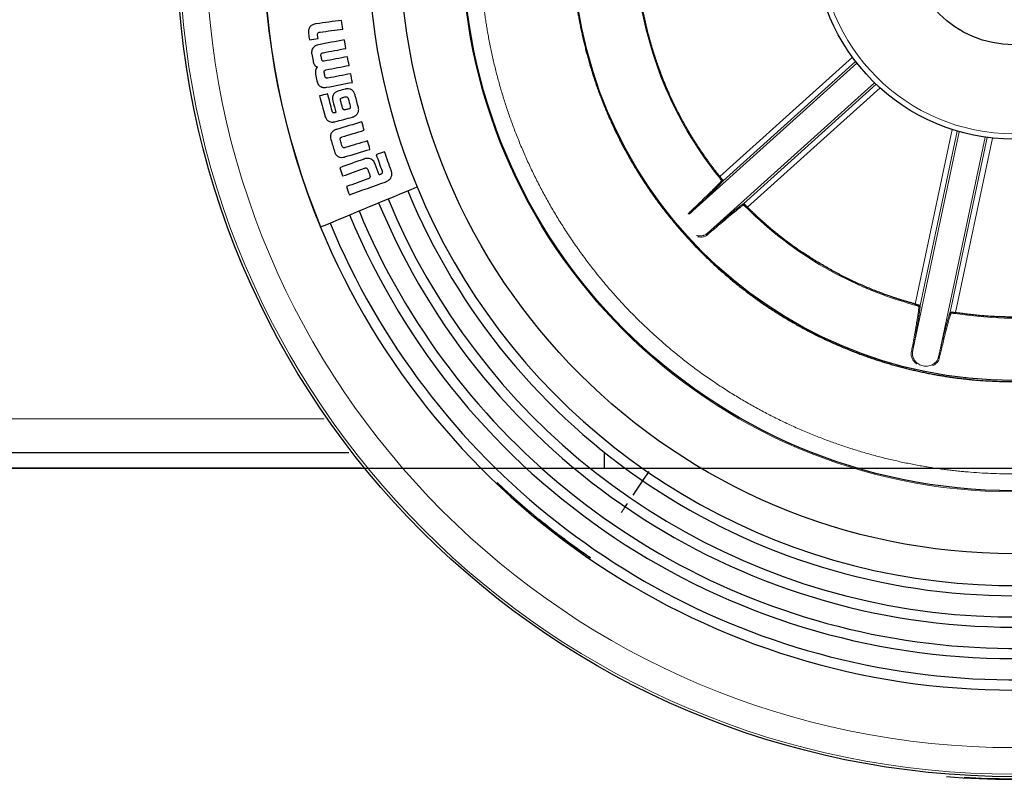
# Model space of a CAD drawing. Extents: x -8004 to 6582, y -4714 to 2818.
# Drawn here: x -1731 to -1637, y 487 to 559 of the extents above; entities that cross this region are included whole.
import ezdxf

# ---------------------------------------------------------------- set-up
doc = ezdxf.new("R2010")
doc.units = 0
doc.header["$LTSCALE"] = 625
doc.header["$MEASUREMENT"] = 0
doc.linetypes.add('CENTER2', pattern=[1.125, 0.75, -0.125, 0.125, -0.125])
doc.layers.add('1', color=7, linetype='CONTINUOUS')
doc.layers.add('25CON', color=1, linetype='CONTINUOUS')

msp = doc.modelspace()

# ---------------------------------------------------------------- linework, layer by layer
at = {"layer": '1', "color": 6, "linetype": 'Continuous', "lineweight": 13}
for p, q in [((-1651.921, 555.289), (-1664.514, 543.95)), ((-1664.218, 543.546), (-1651.621, 554.889)), ((-1667.394, 540.41), (-1651.494, 554.727)), ((-1649.814, 552.86), (-1665.713, 538.544)), ((-1662.263, 541.375), (-1649.666, 552.718)), ((-1661.892, 541.038), (-1649.299, 552.377)), ((-1642.442, 548.418), (-1645.965, 531.842)), ((-1645.488, 531.69), (-1641.964, 548.271)), ((-1646.215, 527.286), (-1641.766, 548.214)), ((-1639.309, 547.692), (-1643.757, 526.764)), ((-1642.63, 531.082), (-1639.106, 547.663)), ((-1642.132, 531.028), (-1638.609, 547.604)), ((-1702.107, 520.929), (-1965.659, 520.929))]:
    msp.add_line(p, q, dxfattribs=at)
at = {"layer": '1', "color": 2, "linetype": 'Continuous', "lineweight": 25}
for p, q in [((-1664.514, 543.95), (-1664.592, 543.888)), ((-1661.892, 541.038), (-1661.963, 540.967)), ((-1645.965, 531.842), (-1645.991, 531.746)), ((-1642.132, 531.028), (-1642.148, 530.929)), ((-1967.104, 517.738), (-1699.771, 517.738)), ((-1675.49, 516.243), (-1675.49, 517.738)), ((-1698.589, 516.243), (-1967.404, 516.243))]:
    msp.add_line(p, q, dxfattribs=at)
for radius in [79.508, 58.323, 52.341, 41.873, 18.942, 9.97]:
    msp.add_circle((-1636.608, 566.441), radius, dxfattribs=at)
at = {"layer": '1', "color": 6, "linetype": 'Continuous', "lineweight": 13}
for radius in [79.271, 76.747, 52.442, 18.422]:
    msp.add_circle((-1636.608, 566.441), radius, dxfattribs=at)
at = {"layer": '1', "color": 2, "linetype": 'Continuous', "lineweight": 25}
for centre, radius, start, end in [((-1636.608, 566.441), 71.284, 157.4189, 202.51413), ((-1636.608, 566.441), 71.268, 157.5, 202.5), ((-1636.608, 566.441), 61.357, 157.5, 202.5), ((-1636.608, 566.441), 61.357, 202.5, 320), ((-1636.608, 566.441), 64.337, 202.5, 320), ((-1636.608, 566.441), 62.311, 202.486, 270), ((-1636.608, 566.441), 65.302, 202.48941, 270), ((-1636.608, 566.441), 68.293, 202.50615, 270), ((-1636.608, 566.441), 67.32, 202.5, 320), ((-1636.608, 566.441), 71.284, 202.51413, 270), ((-1636.608, 566.441), 70.303, 202.5, 320), ((-1636.608, 566.59), 71.284, 226.50755, 235.67175), ((-1636.608, 566.59), 71.268, 230.75824, 235.65762), ((-1636.608, 566.441), 79.758, 265.41, 283.24125), ((-1636.608, 566.441), 79.706, 266.61937, 279.36)]:
    msp.add_arc(centre, radius, start, end, dxfattribs=at)
at = {"layer": '1', "color": 6, "linetype": 'Continuous', "lineweight": 13}
for start, end in [(189.13357, 218.86643), (225.13357, 254.86643), (261.13357, 290.86643)]:
    msp.add_arc((-1636.608, 566.441), 35.941, start, end, dxfattribs=at)
at = {"layer": '1', "color": 2, "linetype": 'Continuous', "lineweight": 25, "extrusion": (0, 0, -1)}
msp.add_ellipse((-1667.461, 540.485), major_axis=(-0.0684, 0.0725), ratio=0.802746, start_param=3.170863, end_param=4.758267, dxfattribs=at)
at = {"layer": '1', "color": 6, "linetype": 'Continuous', "lineweight": 13}
for points, degree, knots in [([(-1585.865, 566.442), (-1585.865, 561.786), (-1586.712, 557.208), (-1587.61, 552.354), (-1589.427, 547.763), (-1591.32, 542.981), (-1594.135, 538.674), (-1597.01, 534.277), (-1604.441, 526.845), (-1608.84, 523.969), (-1613.145, 521.154), (-1617.928, 519.26), (-1622.518, 517.443), (-1627.373, 516.545), (-1631.951, 515.697), (-1641.262, 515.697), (-1645.84, 516.544), (-1650.694, 517.442), (-1655.285, 519.26), (-1660.068, 521.153), (-1664.374, 523.968), (-1668.772, 526.843), (-1676.203, 534.274), (-1679.079, 538.672), (-1681.894, 542.977), (-1683.788, 547.761), (-1685.605, 552.351), (-1686.504, 557.206), (-1687.351, 561.783), (-1687.351, 566.439)], 2, [0, 0, 0, 0.0625, 0.0625, 0.125, 0.125, 0.1875, 0.1875, 0.25, 0.3125, 0.3125, 0.375, 0.375, 0.4375, 0.4375, 0.5, 0.5625, 0.5625, 0.625, 0.625, 0.6875, 0.6875, 0.75, 0.8125, 0.8125, 0.875, 0.875, 0.9375, 0.9375, 1, 1, 1]), ([(-1664.592, 543.888), (-1664.581, 543.874), (-1664.559, 543.847), (-1664.527, 543.807), (-1664.492, 543.761), (-1664.455, 543.712), (-1664.419, 543.663), (-1664.391, 543.621), (-1664.371, 543.589), (-1664.36, 543.565), (-1664.361, 543.56), (-1664.361, 543.557)], 3, [0, 0, 0, 0, 0.084536, 0.167711, 0.250963, 0.377212, 0.502021, 0.626321, 0.75196, 0.875291, 1, 1, 1, 1]), ([(-1664.361, 543.557), (-1664.37, 543.545), (-1664.388, 543.522), (-1664.424, 543.478), (-1664.468, 543.427), (-1664.521, 543.368), (-1664.584, 543.299), (-1664.656, 543.222), (-1664.739, 543.135), (-1664.834, 543.037), (-1664.94, 542.929), (-1665.058, 542.81), (-1665.19, 542.678), (-1665.414, 542.455), (-1665.803, 542.074), (-1666.359, 541.538), (-1666.911, 541.012), (-1667.283, 540.659), (-1667.467, 540.485), (-1667.522, 540.433)], 3, [0, 0, 0, 0, 0.036428, 0.073805, 0.112132, 0.151408, 0.191634, 0.23281, 0.274936, 0.318011, 0.362036, 0.40701, 0.452935, 0.499809, 0.625602, 0.785571, 0.898348, 0.969827, 1, 1, 1, 1]), ([(-1665.704, 538.414), (-1665.635, 538.473), (-1665.44, 538.641), (-1665.078, 538.95), (-1664.512, 539.431), (-1663.917, 539.932), (-1663.437, 540.329), (-1663.122, 540.585), (-1662.898, 540.765), (-1662.711, 540.912), (-1662.556, 541.03), (-1662.433, 541.121), (-1662.335, 541.189), (-1662.29, 541.217), (-1662.267, 541.231)], 3, [0, 0, 0, 0, 0.036413, 0.103131, 0.200146, 0.369629, 0.500199, 0.579971, 0.656952, 0.731142, 0.802542, 0.871152, 0.936971, 1, 1, 1, 1]), ([(-1662.267, 541.231), (-1662.266, 541.231), (-1662.262, 541.232), (-1662.251, 541.227), (-1662.234, 541.216), (-1662.207, 541.195), (-1662.168, 541.162), (-1662.123, 541.122), (-1662.072, 541.074), (-1662.018, 541.022), (-1661.981, 540.986), (-1661.963, 540.967)], 3, [0, 0, 0, 0, 0.083581, 0.165859, 0.248263, 0.373855, 0.498212, 0.622966, 0.749266, 0.873883, 1, 1, 1, 1]), ([(-1665.713, 538.544), (-1665.733, 538.528), (-1665.794, 538.479), (-1665.899, 538.418), (-1666.022, 538.369), (-1666.234, 538.312), (-1666.475, 538.302), (-1666.692, 538.349), (-1666.743, 538.363)], 3, [0, 0, 0, 0, 0.080831, 0.248428, 0.375901, 0.477612, 0.880443, 1, 1, 1, 1]), ([(-1666.641, 538.237), (-1666.631, 538.234), (-1666.536, 538.214), (-1666.358, 538.194), (-1666.144, 538.212), (-1665.967, 538.259), (-1665.823, 538.323), (-1665.744, 538.384), (-1665.704, 538.414)], 3, [0, 0, 0, 0, 0.026135, 0.246843, 0.477854, 0.65218, 0.825396, 1, 1, 1, 1]), ([(-1645.61, 531.614), (-1645.611, 531.6), (-1645.611, 531.57), (-1645.615, 531.514), (-1645.62, 531.446), (-1645.628, 531.367), (-1645.639, 531.275), (-1645.652, 531.17), (-1645.668, 531.05), (-1645.687, 530.916), (-1645.709, 530.766), (-1645.735, 530.6), (-1645.764, 530.417), (-1645.815, 530.104), (-1645.905, 529.567), (-1646.04, 528.806), (-1646.177, 528.056), (-1646.271, 527.553), (-1646.317, 527.303), (-1646.331, 527.229)], 3, [0, 0, 0, 0, 0.036428, 0.073805, 0.112132, 0.151408, 0.191634, 0.23281, 0.274936, 0.318011, 0.362036, 0.40701, 0.452935, 0.499809, 0.625602, 0.785571, 0.898348, 0.969827, 1, 1, 1, 1]), ([(-1645.991, 531.746), (-1645.974, 531.742), (-1645.941, 531.733), (-1645.891, 531.719), (-1645.836, 531.703), (-1645.777, 531.685), (-1645.719, 531.666), (-1645.672, 531.649), (-1645.637, 531.634), (-1645.614, 531.622), (-1645.612, 531.617), (-1645.61, 531.614)], 3, [0, 0, 0, 0, 0.084536, 0.167711, 0.250963, 0.377212, 0.502021, 0.626321, 0.75196, 0.875291, 1, 1, 1, 1]), ([(-1643.674, 526.664), (-1643.653, 526.753), (-1643.593, 527.003), (-1643.482, 527.466), (-1643.307, 528.188), (-1643.12, 528.942), (-1642.965, 529.546), (-1642.861, 529.939), (-1642.785, 530.215), (-1642.72, 530.444), (-1642.665, 530.631), (-1642.618, 530.777), (-1642.579, 530.889), (-1642.559, 530.939), (-1642.549, 530.963)], 3, [0, 0, 0, 0, 0.036413, 0.103131, 0.200146, 0.369629, 0.500199, 0.579971, 0.656952, 0.731142, 0.802542, 0.871152, 0.936971, 1, 1, 1, 1]), ([(-1642.549, 530.963), (-1642.548, 530.965), (-1642.545, 530.967), (-1642.534, 530.97), (-1642.513, 530.971), (-1642.479, 530.97), (-1642.429, 530.966), (-1642.368, 530.96), (-1642.299, 530.951), (-1642.225, 530.941), (-1642.173, 530.933), (-1642.148, 530.929)], 3, [0, 0, 0, 0, 0.083581, 0.165859, 0.248263, 0.373855, 0.498212, 0.622966, 0.749266, 0.873883, 1, 1, 1, 1]), ([(-1646.331, 527.229), (-1646.336, 527.199), (-1646.345, 527.141), (-1646.346, 527.049), (-1646.337, 526.956), (-1646.317, 526.861), (-1646.276, 526.726), (-1646.195, 526.553), (-1646.051, 526.357), (-1645.912, 526.223), (-1645.826, 526.157), (-1645.807, 526.143)], 3, [0, 0, 0, 0, 0.085696, 0.170701, 0.255445, 0.34037, 0.425918, 0.61424, 0.794214, 0.953828, 1, 1, 1, 1]), ([(-1643.757, 526.764), (-1643.764, 526.739), (-1643.784, 526.664), (-1643.834, 526.553), (-1643.905, 526.441), (-1644.042, 526.271), (-1644.298, 526.067), (-1644.744, 525.919), (-1645.218, 525.933), (-1645.657, 526.113), (-1646.004, 526.43), (-1646.155, 526.72), (-1646.211, 526.932), (-1646.231, 527.063), (-1646.231, 527.184), (-1646.219, 527.261), (-1646.215, 527.286)], 3, [0, 0, 0, 0, 0.026635, 0.081861, 0.123865, 0.157381, 0.29012, 0.402864, 0.5, 0.597136, 0.709881, 0.84262, 0.876126, 0.918139, 0.973376, 1, 1, 1, 1]), ([(-1644.292, 525.986), (-1644.216, 526.02), (-1644.072, 526.104), (-1643.911, 526.242), (-1643.795, 526.385), (-1643.716, 526.521), (-1643.688, 526.616), (-1643.674, 526.664)], 3, [0, 0, 0, 0, 0.220895, 0.459865, 0.640197, 0.819381, 1, 1, 1, 1])]:
    msp.add_open_spline(points, degree=degree, knots=knots, dxfattribs=at)
at = {"layer": '1', "color": 2, "linetype": 'Continuous', "lineweight": 25}
for points, degree, knots in [([(-1678.581, 566.441), (-1678.58, 562.589), (-1677.88, 558.803), (-1677.137, 554.788), (-1675.634, 550.991), (-1674.067, 547.035), (-1671.739, 543.473), (-1669.361, 539.835), (-1663.214, 533.688), (-1659.576, 531.31), (-1656.015, 528.981), (-1652.058, 527.415), (-1648.261, 525.912), (-1644.245, 525.169), (-1640.459, 524.468), (-1632.758, 524.468), (-1628.97, 525.169), (-1624.956, 525.912), (-1621.158, 527.415), (-1617.202, 528.981), (-1613.64, 531.31), (-1610.003, 533.688), (-1603.856, 539.834), (-1601.477, 543.473), (-1599.149, 547.034), (-1597.582, 550.991), (-1596.079, 554.787), (-1595.336, 558.803), (-1594.635, 562.589), (-1594.635, 566.441)], 2, [0, 0, 0, 0.0625, 0.0625, 0.125, 0.125, 0.1875, 0.1875, 0.25, 0.3125, 0.3125, 0.375, 0.375, 0.4375, 0.4375, 0.5, 0.5625, 0.5625, 0.625, 0.625, 0.6875, 0.6875, 0.75, 0.8125, 0.8125, 0.875, 0.875, 0.9375, 0.9375, 1, 1, 1]), ([(-1664.514, 543.95), (-1665.969, 545.755), (-1668.399, 549.726), (-1670.301, 553.998), (-1670.967, 556.24), (-1671.627, 558.462), (-1671.995, 560.751)], 2, [0, 0, 0, 0.25, 0.5, 0.75, 0.75, 1, 1, 1]), ([(-1702.877, 558.461), (-1702.987, 558.445), (-1703.095, 558.42), (-1703.3, 558.332), (-1703.396, 558.266), (-1703.538, 558.088), (-1703.582, 557.976), (-1703.62, 557.744), (-1703.613, 557.626), (-1703.599, 557.51)], 3, [0, 0, 0, 0, 0.25, 0.25, 0.5, 0.5, 0.75, 0.75, 1, 1, 1, 1]), ([(-1702.745, 557.423), (-1702.743, 557.475), (-1702.739, 557.528), (-1702.703, 557.596), (-1702.687, 557.616), (-1702.646, 557.644), (-1702.622, 557.652), (-1702.598, 557.658)], 3, [0, 0, 0, 0, 0.5, 0.5, 0.75, 0.75, 1, 1, 1, 1]), ([(-1702.738, 557.369), (-1702.739, 557.374), (-1702.739, 557.378), (-1702.74, 557.387), (-1702.741, 557.392), (-1702.743, 557.405), (-1702.744, 557.414), (-1702.745, 557.423)], 3, [0, 0, 0, 0, 0.250094, 0.250094, 0.500201, 0.500201, 1, 1, 1, 1]), ([(-1703.077, 556.284), (-1703.121, 556.238), (-1703.164, 556.191), (-1703.233, 556.084), (-1703.261, 556.024), (-1703.299, 555.9), (-1703.309, 555.834), (-1703.312, 555.702), (-1703.304, 555.637), (-1703.293, 555.571)], 3, [0, 0, 0, 0, 0.25, 0.25, 0.5, 0.5, 0.75, 0.75, 1, 1, 1, 1]), ([(-1702.661, 556.472), (-1702.736, 556.457), (-1702.811, 556.438), (-1702.917, 556.393), (-1702.952, 556.376), (-1703.018, 556.335), (-1703.048, 556.31), (-1703.077, 556.284)], 3, [0, 0, 0, 0, 0.5, 0.5, 0.75, 0.75, 1, 1, 1, 1]), ([(-1703.173, 554.943), (-1703.16, 554.881), (-1703.146, 554.82), (-1703.105, 554.7), (-1703.079, 554.643), (-1703.014, 554.537), (-1702.973, 554.488), (-1702.902, 554.428), (-1702.877, 554.41), (-1702.823, 554.38), (-1702.794, 554.368), (-1702.766, 554.357)], 3, [0, 0, 0, 0, 0.25, 0.25, 0.5, 0.5, 0.75, 0.75, 0.875, 0.875, 1, 1, 1, 1]), ([(-1702.42, 555.442), (-1702.424, 555.469), (-1702.427, 555.497), (-1702.421, 555.553), (-1702.412, 555.58), (-1702.368, 555.652), (-1702.32, 555.681), (-1702.271, 555.704)], 3, [0, 0, 0, 0, 0.25, 0.25, 0.5, 0.5, 1, 1, 1, 1]), ([(-1702.345, 555.046), (-1702.345, 555.049), (-1702.346, 555.052), (-1702.347, 555.058), (-1702.347, 555.061), (-1702.349, 555.07), (-1702.35, 555.077), (-1702.351, 555.083)], 3, [0, 0, 0, 0, 0.250205, 0.250205, 0.500539, 0.500539, 1, 1, 1, 1]), ([(-1702.102, 554.911), (-1702.126, 554.908), (-1702.151, 554.905), (-1702.2, 554.91), (-1702.224, 554.917), (-1702.268, 554.942), (-1702.288, 554.959), (-1702.32, 555), (-1702.333, 555.023), (-1702.345, 555.046)], 3, [0, 0, 0, 0, 0.25, 0.25, 0.5, 0.5, 0.75, 0.75, 1, 1, 1, 1]), ([(-1702.271, 555.704), (-1702.262, 555.706), (-1702.254, 555.708), (-1702.241, 555.714), (-1702.237, 555.716), (-1702.228, 555.719), (-1702.223, 555.72), (-1702.219, 555.721)], 3, [0, 0, 0, 0, 0.500233, 0.500233, 0.748666, 0.748666, 1, 1, 1, 1]), ([(-1702.766, 554.357), (-1702.788, 554.336), (-1702.811, 554.316), (-1702.85, 554.269), (-1702.868, 554.244), (-1702.913, 554.162), (-1702.932, 554.103), (-1702.965, 553.915), (-1702.95, 553.789), (-1702.929, 553.664)], 3, [0, 0, 0, 0, 0.125, 0.125, 0.25, 0.25, 0.5, 0.5, 1, 1, 1, 1]), ([(-1702.115, 553.844), (-1702.116, 553.851), (-1702.117, 553.858), (-1702.118, 553.873), (-1702.118, 553.88), (-1702.117, 553.902), (-1702.115, 553.917), (-1702.114, 553.931)], 3, [0, 0, 0, 0, 0.250073, 0.250073, 0.500625, 0.500625, 1, 1, 1, 1]), ([(-1702.114, 553.931), (-1702.108, 553.952), (-1702.103, 553.972), (-1702.084, 554.009), (-1702.071, 554.026), (-1702.041, 554.054), (-1702.023, 554.066), (-1701.986, 554.082), (-1701.966, 554.087), (-1701.946, 554.092)], 3, [0, 0, 0, 0, 0.25, 0.25, 0.5, 0.5, 0.75, 0.75, 1, 1, 1, 1]), ([(-1702.81, 553.036), (-1702.796, 552.971), (-1702.78, 552.908), (-1702.728, 552.787), (-1702.695, 552.731), (-1702.614, 552.629), (-1702.566, 552.584), (-1702.463, 552.509), (-1702.406, 552.48), (-1702.347, 552.454)], 3, [0, 0, 0, 0, 0.25, 0.25, 0.5, 0.5, 0.75, 0.75, 1, 1, 1, 1]), ([(-1701.954, 553.328), (-1701.967, 553.337), (-1701.979, 553.345), (-1702, 553.368), (-1702.009, 553.381), (-1702.032, 553.423), (-1702.04, 553.454), (-1702.047, 553.485)], 3, [0, 0, 0, 0, 0.25, 0.25, 0.5, 0.5, 1, 1, 1, 1]), ([(-1701.758, 553.304), (-1701.791, 553.298), (-1701.825, 553.294), (-1701.875, 553.298), (-1701.892, 553.3), (-1701.924, 553.311), (-1701.939, 553.319), (-1701.954, 553.328)], 3, [0, 0, 0, 0, 0.5, 0.5, 0.75, 0.75, 1, 1, 1, 1]), ([(-1702.347, 552.454), (-1702.31, 552.442), (-1702.273, 552.429), (-1702.197, 552.414), (-1702.158, 552.411), (-1702.042, 552.407), (-1701.966, 552.417), (-1701.89, 552.429)], 3, [0, 0, 0, 0, 0.25, 0.25, 0.5, 0.5, 1, 1, 1, 1]), ([(-1700.738, 552.093), (-1700.837, 552.065), (-1700.933, 552.03), (-1701.108, 551.917), (-1701.183, 551.84), (-1701.288, 551.657), (-1701.319, 551.551), (-1701.328, 551.388), (-1701.325, 551.333), (-1701.313, 551.225), (-1701.301, 551.171), (-1701.288, 551.118)], 3, [0, 0, 0, 0, 0.25, 0.25, 0.5, 0.5, 0.75, 0.75, 0.875, 0.875, 1, 1, 1, 1]), ([(-1699.946, 552.29), (-1699.97, 552.286), (-1699.994, 552.283), (-1700.03, 552.276), (-1700.042, 552.274), (-1700.066, 552.269), (-1700.078, 552.266), (-1700.09, 552.263)], 3, [0, 0, 0, 0, 0.499542, 0.499542, 0.749707, 0.749707, 1, 1, 1, 1]), ([(-1699.158, 551.634), (-1699.184, 551.727), (-1699.214, 551.819), (-1699.303, 551.99), (-1699.359, 552.07), (-1699.502, 552.196), (-1699.586, 552.241), (-1699.763, 552.291), (-1699.855, 552.295), (-1699.946, 552.29)], 3, [0, 0, 0, 0, 0.25, 0.25, 0.5, 0.5, 0.75, 0.75, 1, 1, 1, 1]), ([(-1700.568, 551.271), (-1700.57, 551.29), (-1700.571, 551.309), (-1700.561, 551.346), (-1700.551, 551.363), (-1700.515, 551.405), (-1700.482, 551.422), (-1700.448, 551.436)], 3, [0, 0, 0, 0, 0.25, 0.25, 0.5, 0.5, 1, 1, 1, 1]), ([(-1700.448, 551.436), (-1700.444, 551.437), (-1700.44, 551.438), (-1700.43, 551.441), (-1700.424, 551.442), (-1700.412, 551.446), (-1700.406, 551.447), (-1700.4, 551.449)], 3, [0, 0, 0, 0, 0.250037, 0.250037, 0.625116, 0.625116, 1, 1, 1, 1]), ([(-1700.073, 551.53), (-1700.053, 551.534), (-1700.033, 551.536), (-1699.992, 551.531), (-1699.973, 551.524), (-1699.953, 551.516)], 3, [0, 0, 0, 0, 0.5, 0.5, 1, 1, 1, 1]), ([(-1699.953, 551.516), (-1699.931, 551.506), (-1699.91, 551.493), (-1699.876, 551.456), (-1699.863, 551.434), (-1699.851, 551.411)], 3, [0, 0, 0, 0, 0.5, 0.5, 1, 1, 1, 1]), ([(-1699.851, 551.411), (-1699.849, 551.408), (-1699.848, 551.405), (-1699.844, 551.398), (-1699.842, 551.395), (-1699.838, 551.385), (-1699.836, 551.378), (-1699.834, 551.37)], 3, [0, 0, 0, 0, 0.250206, 0.250206, 0.501005, 0.501005, 1, 1, 1, 1]), ([(-1701.346, 550.139), (-1701.347, 550.142), (-1701.348, 550.146), (-1701.35, 550.152), (-1701.35, 550.156), (-1701.353, 550.166), (-1701.355, 550.173), (-1701.357, 550.179)], 3, [0, 0, 0, 0, 0.250483, 0.250483, 0.500761, 0.500761, 1, 1, 1, 1]), ([(-1701.178, 550.001), (-1701.197, 550.001), (-1701.216, 550.001), (-1701.252, 550.015), (-1701.269, 550.025), (-1701.31, 550.067), (-1701.329, 550.103), (-1701.346, 550.139)], 3, [0, 0, 0, 0, 0.25, 0.25, 0.5, 0.5, 1, 1, 1, 1]), ([(-1700.311, 550.343), (-1700.323, 550.355), (-1700.333, 550.368), (-1700.345, 550.394), (-1700.35, 550.404), (-1700.357, 550.425), (-1700.36, 550.436), (-1700.363, 550.447)], 3, [0, 0, 0, 0, 0.438138, 0.438138, 0.717746, 0.717746, 1, 1, 1, 1]), ([(-1700.126, 550.285), (-1700.143, 550.281), (-1700.16, 550.277), (-1700.194, 550.272), (-1700.212, 550.269), (-1700.245, 550.28), (-1700.259, 550.293), (-1700.286, 550.316), (-1700.298, 550.33), (-1700.311, 550.343)], 3, [0, 0, 0, 0, 0.25, 0.25, 0.5, 0.5, 0.75, 0.75, 1, 1, 1, 1]), ([(-1699.66, 550.45), (-1699.675, 550.432), (-1699.691, 550.414), (-1699.729, 550.387), (-1699.75, 550.378), (-1699.772, 550.371)], 3, [0, 0, 0, 0, 0.5, 0.5, 1, 1, 1, 1]), ([(-1699.642, 550.627), (-1699.636, 550.596), (-1699.63, 550.566), (-1699.634, 550.505), (-1699.646, 550.476), (-1699.66, 550.45)], 3, [0, 0, 0, 0, 0.5, 0.5, 1, 1, 1, 1]), ([(-1699.278, 549.65), (-1699.202, 549.688), (-1699.13, 549.734), (-1699.005, 549.852), (-1698.953, 549.922), (-1698.874, 550.08), (-1698.849, 550.165), (-1698.838, 550.3), (-1698.838, 550.346), (-1698.847, 550.436), (-1698.857, 550.48), (-1698.867, 550.524)], 3, [0, 0, 0, 0, 0.25, 0.25, 0.5, 0.5, 0.75, 0.75, 0.875, 0.875, 1, 1, 1, 1]), ([(-1702.069, 549.772), (-1702.066, 549.761), (-1702.062, 549.749), (-1702.055, 549.726), (-1702.051, 549.714), (-1702.039, 549.68), (-1702.029, 549.658), (-1702.02, 549.636)], 3, [0, 0, 0, 0, 0.250031, 0.250031, 0.500183, 0.500183, 1, 1, 1, 1]), ([(-1702.02, 549.636), (-1701.987, 549.558), (-1701.951, 549.481), (-1701.854, 549.345), (-1701.794, 549.282), (-1701.655, 549.19), (-1701.577, 549.158), (-1701.456, 549.135), (-1701.414, 549.13), (-1701.332, 549.127), (-1701.292, 549.129), (-1701.251, 549.132)], 3, [0, 0, 0, 0, 0.25, 0.25, 0.5, 0.5, 0.75, 0.75, 0.875, 0.875, 1, 1, 1, 1]), ([(-1701.088, 550.018), (-1701.096, 550.016), (-1701.104, 550.015), (-1701.116, 550.013), (-1701.12, 550.013), (-1701.128, 550.012), (-1701.132, 550.012), (-1701.136, 550.012)], 3, [0, 0, 0, 0, 0.496256, 0.496256, 0.747524, 0.747524, 1, 1, 1, 1]), ([(-1699.423, 549.6), (-1699.398, 549.606), (-1699.374, 549.613), (-1699.337, 549.624), (-1699.325, 549.629), (-1699.301, 549.638), (-1699.289, 549.644), (-1699.278, 549.65)], 3, [0, 0, 0, 0, 0.497667, 0.497667, 0.747782, 0.747782, 1, 1, 1, 1]), ([(-1701.086, 548.378), (-1701.166, 548.338), (-1701.243, 548.293), (-1701.378, 548.171), (-1701.435, 548.097), (-1701.489, 547.968), (-1701.502, 547.923), (-1701.518, 547.831), (-1701.52, 547.783), (-1701.518, 547.642), (-1701.497, 547.548), (-1701.472, 547.456)], 3, [0, 0, 0, 0, 0.25, 0.25, 0.5, 0.5, 0.625, 0.625, 0.75, 0.75, 1, 1, 1, 1]), ([(-1701.251, 549.132), (-1701.227, 549.133), (-1701.203, 549.135), (-1701.167, 549.143), (-1701.156, 549.145), (-1701.132, 549.151), (-1701.12, 549.153), (-1701.108, 549.155)], 3, [0, 0, 0, 0, 0.498292, 0.498292, 0.749154, 0.749154, 1, 1, 1, 1]), ([(-1700.942, 548.432), (-1700.966, 548.424), (-1700.991, 548.416), (-1701.027, 548.403), (-1701.038, 548.398), (-1701.062, 548.388), (-1701.074, 548.383), (-1701.086, 548.378)], 3, [0, 0, 0, 0, 0.499406, 0.499406, 0.749634, 0.749634, 1, 1, 1, 1]), ([(-1700.581, 547.39), (-1700.589, 547.419), (-1700.597, 547.449), (-1700.603, 547.509), (-1700.603, 547.54), (-1700.589, 547.599), (-1700.574, 547.626), (-1700.535, 547.67), (-1700.51, 547.686), (-1700.484, 547.699)], 3, [0, 0, 0, 0, 0.25, 0.25, 0.5, 0.5, 0.75, 0.75, 1, 1, 1, 1]), ([(-1700.484, 547.699), (-1700.476, 547.701), (-1700.468, 547.703), (-1700.457, 547.706), (-1700.453, 547.707), (-1700.445, 547.71), (-1700.441, 547.711), (-1700.437, 547.712)], 3, [0, 0, 0, 0, 0.499899, 0.499899, 0.749849, 0.749849, 1, 1, 1, 1]), ([(-1700.182, 546.689), (-1700.211, 546.686), (-1700.24, 546.685), (-1700.297, 546.699), (-1700.324, 546.714), (-1700.39, 546.776), (-1700.415, 546.834), (-1700.434, 546.893)], 3, [0, 0, 0, 0, 0.25, 0.25, 0.5, 0.5, 1, 1, 1, 1]), ([(-1700.134, 546.696), (-1700.142, 546.694), (-1700.15, 546.692), (-1700.162, 546.69), (-1700.166, 546.69), (-1700.174, 546.689), (-1700.178, 546.689), (-1700.182, 546.689)], 3, [0, 0, 0, 0, 0.495944, 0.495944, 0.747369, 0.747369, 1, 1, 1, 1]), ([(-1701.141, 546.346), (-1701.112, 546.256), (-1701.079, 546.168), (-1700.979, 546.008), (-1700.915, 545.937), (-1700.761, 545.831), (-1700.672, 545.799), (-1700.494, 545.772), (-1700.403, 545.776), (-1700.314, 545.786)], 3, [0, 0, 0, 0, 0.25, 0.25, 0.5, 0.5, 0.75, 0.75, 1, 1, 1, 1]), ([(-1700.314, 545.786), (-1700.288, 545.79), (-1700.263, 545.794), (-1700.225, 545.801), (-1700.213, 545.804), (-1700.188, 545.811), (-1700.175, 545.814), (-1700.163, 545.817)], 3, [0, 0, 0, 0, 0.499396, 0.499396, 0.749546, 0.749546, 1, 1, 1, 1]), ([(-1697.855, 545.663), (-1697.935, 545.683), (-1698.015, 545.685), (-1698.174, 545.664), (-1698.252, 545.642), (-1698.328, 545.615)], 3, [0, 0, 0, 0, 0.5, 0.5, 1, 1, 1, 1]), ([(-1697.265, 545.115), (-1697.29, 545.183), (-1697.317, 545.249), (-1697.387, 545.373), (-1697.43, 545.433), (-1697.534, 545.529), (-1697.596, 545.564), (-1697.722, 545.623), (-1697.788, 545.644), (-1697.855, 545.663)], 3, [0, 0, 0, 0, 0.25, 0.25, 0.5, 0.5, 0.75, 0.75, 1, 1, 1, 1]), ([(-1698.296, 544.742), (-1698.266, 544.752), (-1698.235, 544.761), (-1698.173, 544.769), (-1698.139, 544.769), (-1698.076, 544.752), (-1698.046, 544.734), (-1698.001, 544.683), (-1697.986, 544.651), (-1697.973, 544.619)], 3, [0, 0, 0, 0, 0.25, 0.25, 0.5, 0.5, 0.75, 0.75, 1, 1, 1, 1]), ([(-1697.765, 544.012), (-1697.76, 543.986), (-1697.757, 543.959), (-1697.761, 543.907), (-1697.768, 543.881), (-1697.801, 543.81), (-1697.842, 543.777), (-1697.885, 543.751)], 3, [0, 0, 0, 0, 0.25, 0.25, 0.5, 0.5, 1, 1, 1, 1]), ([(-1697.775, 544.062), (-1697.774, 544.058), (-1697.772, 544.054), (-1697.77, 544.046), (-1697.769, 544.042), (-1697.766, 544.029), (-1697.765, 544.021), (-1697.765, 544.012)], 3, [0, 0, 0, 0, 0.250138, 0.250138, 0.500614, 0.500614, 1, 1, 1, 1]), ([(-1696.601, 544.407), (-1696.597, 544.358), (-1696.6, 544.307), (-1696.633, 544.242), (-1696.647, 544.223), (-1696.682, 544.191), (-1696.702, 544.178), (-1696.722, 544.165)], 3, [0, 0, 0, 0, 0.5, 0.5, 0.75, 0.75, 1, 1, 1, 1]), ([(-1696.612, 544.455), (-1696.61, 544.452), (-1696.609, 544.448), (-1696.607, 544.44), (-1696.605, 544.436), (-1696.603, 544.424), (-1696.602, 544.416), (-1696.601, 544.407)], 3, [0, 0, 0, 0, 0.250344, 0.250344, 0.501064, 0.501064, 1, 1, 1, 1]), ([(-1696.161, 543.498), (-1696.089, 543.536), (-1696.02, 543.578), (-1695.896, 543.681), (-1695.838, 543.743), (-1695.749, 543.882), (-1695.717, 543.962), (-1695.682, 544.129), (-1695.683, 544.217), (-1695.691, 544.304)], 3, [0, 0, 0, 0, 0.25, 0.25, 0.5, 0.5, 0.75, 0.75, 1, 1, 1, 1]), ([(-1695.691, 544.304), (-1695.695, 544.332), (-1695.7, 544.361), (-1695.71, 544.402), (-1695.714, 544.416), (-1695.722, 544.444), (-1695.727, 544.457), (-1695.731, 544.471)], 3, [0, 0, 0, 0, 0.497646, 0.497646, 0.748555, 0.748555, 1, 1, 1, 1]), ([(-1664.514, 543.95), (-1664.432, 543.851), (-1664.352, 543.75), (-1664.242, 543.601), (-1664.213, 543.554), (-1664.218, 543.546)], 3, [0, 0, 0, 0, 0.5, 0.5, 1, 1, 1, 1]), ([(-1696.313, 543.432), (-1696.287, 543.442), (-1696.261, 543.452), (-1696.223, 543.467), (-1696.21, 543.473), (-1696.185, 543.484), (-1696.173, 543.491), (-1696.161, 543.498)], 3, [0, 0, 0, 0, 0.498992, 0.498992, 0.749026, 0.749026, 1, 1, 1, 1]), ([(-1662.263, 541.375), (-1662.255, 541.379), (-1662.21, 541.346), (-1662.074, 541.221), (-1661.982, 541.13), (-1661.892, 541.038)], 3, [0, 0, 0, 0, 0.5, 0.5, 1, 1, 1, 1]), ([(-1645.965, 531.842), (-1648.203, 532.448), (-1652.503, 534.232), (-1656.553, 536.57), (-1658.409, 537.992), (-1660.249, 539.402), (-1661.892, 541.038)], 2, [0, 0, 0, 0.25, 0.5, 0.75, 0.75, 1, 1, 1]), ([(-1623.842, 532.95), (-1626.008, 532.124), (-1630.536, 531.04), (-1635.186, 530.551), (-1637.524, 530.611), (-1639.841, 530.67), (-1642.132, 531.028)], 2, [0, 0, 0, 0.25, 0.5, 0.75, 0.75, 1, 1, 1]), ([(-1645.965, 531.842), (-1645.84, 531.81), (-1645.716, 531.776), (-1645.54, 531.721), (-1645.488, 531.699), (-1645.488, 531.69)], 3, [0, 0, 0, 0, 0.5, 0.5, 1, 1, 1, 1]), ([(-1642.63, 531.082), (-1642.626, 531.091), (-1642.57, 531.089), (-1642.387, 531.068), (-1642.259, 531.049), (-1642.132, 531.028)], 3, [0, 0, 0, 0, 0.5, 0.5, 1, 1, 1, 1])]:
    msp.add_open_spline(points, degree=degree, knots=knots, dxfattribs=at)
for points in [[(-1700.456, 558.793), (-1701.257, 558.683), (-1702.063, 558.573), (-1702.877, 558.461)], [(-1700.343, 557.966), (-1700.381, 558.242), (-1700.418, 558.517), (-1700.456, 558.793)], [(-1702.598, 557.658), (-1702.566, 557.662), (-1702.534, 557.666), (-1702.503, 557.67)], [(-1702.503, 557.67), (-1701.777, 557.77), (-1701.057, 557.868), (-1700.343, 557.966)], [(-1703.599, 557.51), (-1703.574, 557.322), (-1703.548, 557.135), (-1703.522, 556.948)], [(-1703.522, 556.948), (-1703.246, 556.986), (-1702.971, 557.024), (-1702.696, 557.061)], [(-1702.696, 557.061), (-1702.71, 557.164), (-1702.724, 557.267), (-1702.738, 557.369)], [(-1700.207, 556.94), (-1701.018, 556.785), (-1701.836, 556.629), (-1702.661, 556.472)], [(-1700.051, 556.123), (-1700.103, 556.395), (-1700.155, 556.667), (-1700.207, 556.94)], [(-1702.219, 555.721), (-1701.491, 555.856), (-1700.768, 555.99), (-1700.051, 556.123)], [(-1703.293, 555.571), (-1703.253, 555.362), (-1703.213, 555.153), (-1703.173, 554.943)], [(-1702.351, 555.083), (-1702.374, 555.202), (-1702.397, 555.322), (-1702.42, 555.442)], [(-1699.9, 555.331), (-1700.629, 555.192), (-1701.363, 555.052), (-1702.102, 554.911)], [(-1699.744, 554.512), (-1699.796, 554.785), (-1699.848, 555.058), (-1699.9, 555.331)], [(-1701.946, 554.092), (-1701.207, 554.233), (-1700.473, 554.373), (-1699.744, 554.512)], [(-1702.929, 553.664), (-1702.889, 553.455), (-1702.85, 553.245), (-1702.81, 553.036)], [(-1702.047, 553.485), (-1702.07, 553.604), (-1702.092, 553.724), (-1702.115, 553.844)], [(-1699.594, 553.723), (-1700.31, 553.584), (-1701.031, 553.445), (-1701.758, 553.304)], [(-1699.437, 552.903), (-1699.49, 553.177), (-1699.542, 553.45), (-1699.594, 553.723)], [(-1701.89, 552.429), (-1701.066, 552.589), (-1700.248, 552.747), (-1699.437, 552.903)], [(-1700.09, 552.263), (-1700.306, 552.207), (-1700.522, 552.15), (-1700.738, 552.093)], [(-1701.784, 551.808), (-1702.039, 551.741), (-1702.294, 551.674), (-1702.55, 551.607)], [(-1702.55, 551.607), (-1702.39, 550.995), (-1702.229, 550.384), (-1702.069, 549.772)], [(-1701.357, 550.179), (-1701.499, 550.722), (-1701.642, 551.265), (-1701.784, 551.808)], [(-1701.288, 551.118), (-1701.194, 550.759), (-1701.1, 550.4), (-1701.006, 550.04)], [(-1700.565, 551.235), (-1700.566, 551.247), (-1700.567, 551.259), (-1700.568, 551.271)], [(-1700.553, 551.187), (-1700.557, 551.203), (-1700.561, 551.219), (-1700.565, 551.235)], [(-1700.363, 550.447), (-1700.426, 550.693), (-1700.49, 550.94), (-1700.553, 551.187)], [(-1700.4, 551.449), (-1700.291, 551.476), (-1700.182, 551.503), (-1700.073, 551.53)], [(-1699.834, 551.37), (-1699.77, 551.123), (-1699.706, 550.875), (-1699.642, 550.627)], [(-1698.867, 550.524), (-1698.964, 550.894), (-1699.061, 551.264), (-1699.158, 551.634)], [(-1699.772, 550.371), (-1699.89, 550.342), (-1700.008, 550.314), (-1700.126, 550.285)], [(-1701.136, 550.012), (-1701.15, 550.009), (-1701.164, 550.005), (-1701.178, 550.001)], [(-1701.108, 549.155), (-1700.543, 549.304), (-1699.982, 549.453), (-1699.423, 549.6)], [(-1701.006, 550.04), (-1701.033, 550.033), (-1701.061, 550.026), (-1701.088, 550.018)], [(-1698.544, 549.147), (-1699.336, 548.91), (-1700.136, 548.672), (-1700.942, 548.432)], [(-1700.437, 547.712), (-1699.721, 547.926), (-1699.011, 548.137), (-1698.306, 548.348)], [(-1698.306, 548.348), (-1698.385, 548.614), (-1698.464, 548.88), (-1698.544, 549.147)], [(-1701.472, 547.456), (-1701.361, 547.086), (-1701.251, 546.716), (-1701.141, 546.346)], [(-1700.434, 546.893), (-1700.483, 547.059), (-1700.532, 547.224), (-1700.581, 547.39)], [(-1698.003, 547.331), (-1698.708, 547.121), (-1699.419, 546.91), (-1700.134, 546.696)], [(-1697.764, 546.532), (-1697.844, 546.799), (-1697.923, 547.065), (-1698.003, 547.331)], [(-1700.163, 545.817), (-1699.357, 546.058), (-1698.557, 546.296), (-1697.764, 546.532)], [(-1698.328, 545.615), (-1699.093, 545.343), (-1699.864, 545.069), (-1700.641, 544.792)], [(-1696.385, 546.307), (-1696.646, 546.214), (-1696.908, 546.121), (-1697.171, 546.027)], [(-1697.171, 546.027), (-1696.985, 545.503), (-1696.798, 544.979), (-1696.612, 544.455)], [(-1695.731, 544.471), (-1695.949, 545.083), (-1696.167, 545.695), (-1696.385, 546.307)], [(-1700.641, 544.792), (-1700.548, 544.53), (-1700.454, 544.268), (-1700.361, 544.006)], [(-1700.361, 544.006), (-1699.668, 544.253), (-1698.98, 544.498), (-1698.296, 544.742)], [(-1697.973, 544.619), (-1697.907, 544.433), (-1697.841, 544.248), (-1697.775, 544.062)], [(-1696.903, 544.101), (-1697.024, 544.439), (-1697.144, 544.777), (-1697.265, 545.115)], [(-1697.966, 543.722), (-1698.64, 543.482), (-1699.319, 543.241), (-1700.002, 542.998)], [(-1697.885, 543.751), (-1697.912, 543.741), (-1697.939, 543.732), (-1697.966, 543.722)], [(-1696.79, 544.141), (-1696.827, 544.127), (-1696.865, 544.114), (-1696.903, 544.101)], [(-1696.722, 544.165), (-1696.744, 544.157), (-1696.767, 544.149), (-1696.79, 544.141)], [(-1702.451, 539.167), (-1699.302, 540.472), (-1696.25, 541.736), (-1693.294, 542.96)], [(-1700.002, 542.998), (-1699.909, 542.738), (-1699.817, 542.478), (-1699.725, 542.218)], [(-1699.725, 542.218), (-1698.574, 542.627), (-1697.437, 543.032), (-1696.313, 543.432)], [(-1672.749, 513.694), (-1672.235, 514.446), (-1671.726, 515.191), (-1671.222, 515.929)], [(-1673.884, 512.032), (-1673.683, 512.327), (-1673.482, 512.62), (-1673.282, 512.913)]]:
    msp.add_open_spline(points, degree=3, dxfattribs=at)
at = {"layer": '1', "color": 6, "linetype": 'Continuous', "lineweight": 13}
for points in [[(-1667.394, 540.41), (-1666.702, 541.063), (-1665.599, 542.123), (-1664.794, 542.917), (-1664.303, 543.433), (-1664.218, 543.546)], [(-1662.263, 541.375), (-1662.385, 541.303), (-1662.949, 540.868), (-1663.823, 540.151), (-1664.992, 539.164), (-1665.713, 538.544)], [(-1646.215, 527.286), (-1646.039, 528.221), (-1645.768, 529.727), (-1645.584, 530.842), (-1645.49, 531.548), (-1645.488, 531.69)], [(-1642.63, 531.082), (-1642.686, 530.952), (-1642.887, 530.269), (-1643.172, 529.175), (-1643.538, 527.689), (-1643.757, 526.764)]]:
    msp.add_open_spline(points, degree=2, dxfattribs=at)
for points, weights in [([(-1664.218, 543.546), (-1664.263, 543.506), (-1664.323, 543.51), (-1664.361, 543.557)], [1.18192099812, 0.939359723038, 0.939359667294, 1.18192083088]), ([(-1662.263, 541.375), (-1662.308, 541.334), (-1662.31, 541.274), (-1662.267, 541.231)], [1.18192124109, 0.939359591574, 0.939359586302, 1.18192122528]), ([(-1645.488, 531.69), (-1645.501, 531.631), (-1645.552, 531.599), (-1645.61, 531.614)], [1.18192099812, 0.939359723038, 0.939359667292, 1.18192083089]), ([(-1642.63, 531.082), (-1642.643, 531.023), (-1642.609, 530.974), (-1642.549, 530.963)], [1.1819212411, 0.939359591564, 0.939359586299, 1.18192122531])]:
    msp.add_rational_spline(points, weights, degree=3, dxfattribs=at)
at = {"layer": '1', "color": 2, "linetype": 'Continuous', "lineweight": 25}
for points, weights in [([(-1665.713, 538.544), (-1665.748, 538.511), (-1665.745, 538.458), (-1665.704, 538.414)], [1.1756350534, 0.941454962702, 0.941454982202, 1.17563511189]), ([(-1643.757, 526.764), (-1643.767, 526.717), (-1643.732, 526.676), (-1643.674, 526.664)], [1.17563505338, 0.941454962699, 0.941454982207, 1.1756351119])]:
    msp.add_rational_spline(points, weights, degree=3, dxfattribs=at)
at = {"layer": '25CON', "linetype": 'CENTER2'}
msp.add_line((-2003.843, 516.243), (-1251.251, 516.243), dxfattribs=at)

doc.saveas('drawing.dxf')
